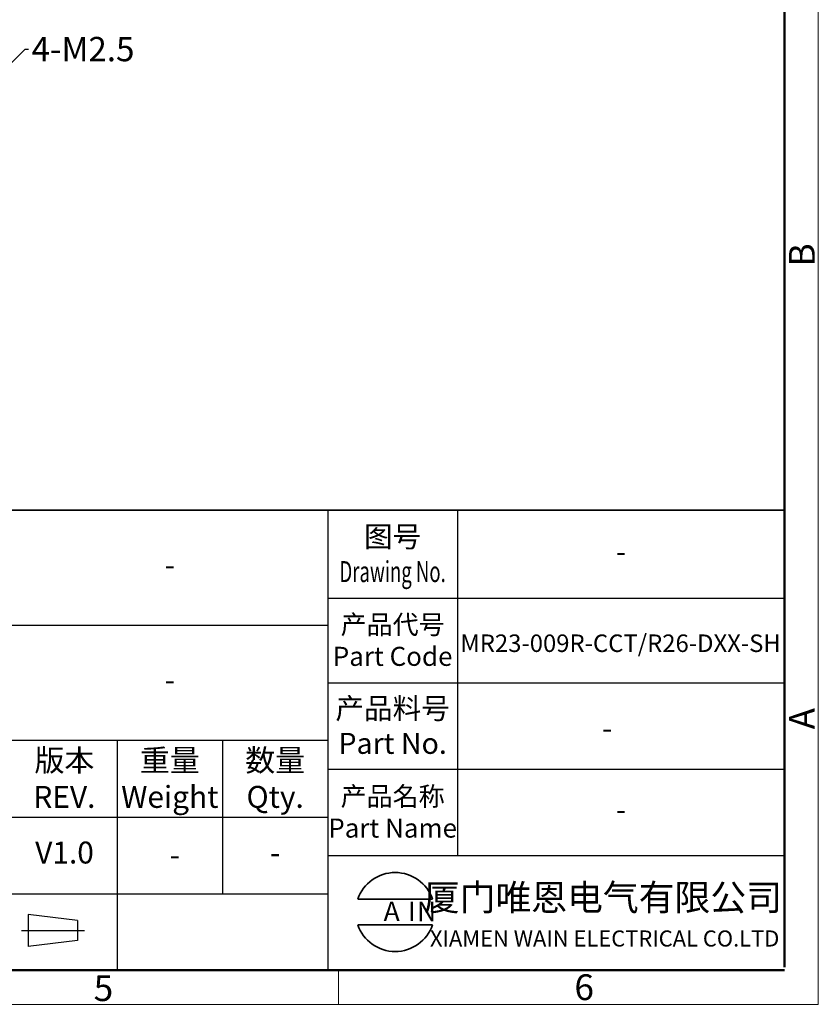
# Model space of a CAD drawing. Units: millimetres. Extents: x 2026 to 2323, y 412 to 637.
# Drawn here: x 2241 to 2323, y 427 to 528 of the extents above; entities that cross this region are included whole.
import ezdxf
from ezdxf import colors
from ezdxf.entities.mleader import LeaderData, LeaderLine
from ezdxf.math import Vec2, Vec3

# ---------------------------------------------------------------- set-up
doc = ezdxf.new("R2010")
doc.units = ezdxf.units.MM
doc.header["$MEASUREMENT"] = 0
doc.linetypes.add('CENTER', pattern=[50.8, 31.75, -6.35, 6.35, -6.35])
doc.layers.get('0').update_dxf_attribs({"lineweight": 30})
doc.layers.add('图框', color=7, linetype='Continuous', lineweight=20)
doc.styles.add('Chinese', font='txt')
doc.styles.add('Romans字体', font='romans.shx', dxfattribs={"width": 0.75})
doc.styles.get("Standard").update_dxf_attribs({"font": 'txt', "width": 0.75})
doc.styles.add('工程字', font='gbenor.shx', dxfattribs={"bigfont": 'gbcbig.shx'})

# ---------------------------------------------------------------- blocks, each defined once
blk = doc.blocks.new('A4图框-NEW')
at = {"layer": '图框', "color": 1, "lineweight": 18}
for p, q in [((1130.41, 480.53), (1130.41, 690.53)), ((833.41, 480.53), (1130.41, 480.53))]:
    blk.add_line(p, q, dxfattribs=at)
at = {"layer": '图框', "lineweight": 50}
for p, q in [((1126.93, 484.34), (1126.93, 675.53)), ((836.85, 484.03), (1126.93, 484.03))]:
    blk.add_line(p, q, dxfattribs=at)
at = {"layer": '图框', "lineweight": 35}
blk.add_line((946.93, 531.33), (1126.93, 531.33), dxfattribs=at)
at = {"layer": '图框', "lineweight": -3}
for p, q in [((1079.97, 531.33), (1079.97, 484.01)), ((1093.32, 531.33), (1093.32, 495.84)), ((1079.97, 522.27), (1126.93, 522.27)), ((1036.65, 519.5), (1079.97, 519.5)), ((1079.97, 513.59), (1126.93, 513.59)), ((1036.65, 507.67), (1079.97, 507.67)), ((1058.31, 507.67), (1058.31, 484.03)), ((1069.14, 507.67), (1069.14, 491.9)), ((1079.97, 504.71), (1126.93, 504.71)), ((1036.65, 499.78), (1079.97, 499.78)), ((1079.97, 495.84), (1126.93, 495.84)), ((1036.65, 491.9), (1079.97, 491.9))]:
    blk.add_line(p, q, dxfattribs=at)
at = {"layer": '图框', "color": 4, "lineweight": 35}
for p, q in [((1083.06, 491.34), (1090.74, 491.34)), ((1083.06, 488.7), (1090.74, 488.7))]:
    blk.add_line(p, q, dxfattribs=at)
at = {"layer": '图框', "lineweight": 25}
for p, q in [((1054.23, 489.14), (1049.16, 489.76)), ((1049.16, 489.76), (1049.16, 486.46)), ((1054.23, 489.14), (1054.23, 487.08)), ((1048.47, 488.11), (1054.95, 488.11)), ((1054.23, 487.08), (1049.16, 486.46))]:
    blk.add_line(p, q, dxfattribs=at)
at = {"layer": '图框', "color": 6}
blk.add_line((1081.09, 484.03), (1081.09, 480.53), dxfattribs=at)
at = {"layer": '图框', "color": 4, "lineweight": 35}
for start, end in [(18.9524, 161.0476), (198.9524, 341.0476)]:
    blk.add_arc((1086.9, 490.02), 4.06, start, end, dxfattribs=at)
at = {"layer": '图框', "color": 6, "insert": (1127.4, 556.37), "char_height": 2.65, "width": 2.5579, "attachment_point": 1, "rotation": 90, "style": 'Romans字体'}
blk.add_mtext('B', dxfattribs=at)
at = {"layer": '图框', "attachment_point": 5}
for s, insert, char_height, width in [('图号{\\Ftxt|c134;\\P\\Fromans|c134;\\W0.65;Drawing No.}', (1086.64, 526.8), 2.1549, 13.3447), ('产品代号\\P{\\Fromans|c134;Part Code}', (1086.64, 517.93), 1.959, 13.3447), ('产品料号\\P{\\Fromans|c134;Part No.}', (1086.64, 509.15), 2.1549, 13.3447), ('版本\\P{\\Fromans|c134;REV.}', (1052.89, 503.73), 2.2528, 10.8387), ('重量\\P{\\Fromans|c134;Weight}', (1063.73, 503.73), 2.2528, 10.8293), ('数量\\P{\\Fromans|c134;Qty.}', (1074.56, 503.73), 2.2528, 10.8293), ('产品名称\\P{\\Fromans|c134;Part Name}', (1086.64, 500.28), 1.959, 13.3447)]:
    blk.add_mtext(s, dxfattribs=dict(at, insert=insert, char_height=char_height, width=width))
at = {"layer": '图框', "color": 3, "width": 15.5018, "attachment_point": 5, "style": 'Romans字体'}
for s, insert, char_height in [('-', (1110.12, 526.8), 2.25), ('-', (1063.72, 525.41), 2.25), ('-', (1063.73, 513.59), 2.25), ('-', (1110.12, 500.28), 2.25), ('V1.0', (1052.9, 495.84), 2.253), ('-', (1074.56, 495.84), 2.25)]:
    blk.add_mtext(s, dxfattribs=dict(at, insert=insert, char_height=char_height))
at = {"layer": '图框', "color": 6, "linetype": 'ByBlock', "lineweight": 18, "insert": (1127.4, 508.79), "char_height": 2.65, "width": 2.5579, "attachment_point": 1, "rotation": 90, "style": 'Romans字体'}
blk.add_mtext('A', dxfattribs=at)
at = {"layer": '图框', "color": 1, "lineweight": 20, "insert": (1108.26, 491.52), "char_height": 2.6991, "width": 82.3083, "attachment_point": 5}
blk.add_mtext('{\\fSimHei|b0|i0|c134|p2;厦门唯恩电气有限公司}', dxfattribs=at)
at = {"layer": '图框', "color": 1, "lineweight": 20, "char_height": 2.0059, "width": 5.0472, "attachment_point": 1, "style": 'Chinese'}
for s, insert in [('{\\fArial|b0|i0|c0|p34;A}', (1085.71, 491.09)), ('{\\fArial|b0|i0|c0|p34;I}', (1088.21, 491.09)), ('{\\fArial|b0|i0|c0|p34;N}', (1089.14, 491.08))]:
    blk.add_mtext(s, dxfattribs=dict(at, insert=insert))
at = {"layer": '图框', "color": 3, "lineweight": 20, "insert": (1108.44, 487.3), "char_height": 1.6525, "width": 68.0856, "attachment_point": 5, "style": '工程字'}
blk.add_mtext('{\\fArial Narrow|b0|i0|c0|p34;XIAMEN WAIN ELECTRICAL CO.LTD}', dxfattribs=at)
at = {"layer": '图框', "color": 6, "char_height": 2.65, "width": 2.5579, "attachment_point": 1, "style": 'Romans字体'}
for s, insert in [('5', (1055.9, 483.52)), ('6', (1105.33, 483.62))]:
    blk.add_mtext(s, dxfattribs=dict(at, insert=insert))
blk = doc.blocks.new('_Dot')
at = {"color": 0, "linetype": 'ByBlock', "lineweight": -2}
blk.add_line((-0.5, 0), (-1, 0), dxfattribs=at)
at = {"color": 0, "linetype": 'ByBlock', "const_width": 0.5}
blk.add_lwpolyline([(-0.25, 0, 1), (0.25, 0, 1)], format="xyb", close=True, dxfattribs=at)

msp = doc.modelspace()

# ---------------------------------------------------------------- block references
at = {"layer": '图框', "color": 3}
msp.add_blockref('A4图框-NEW', (1192.625, -53.85), dxfattribs=at)

# ---------------------------------------------------------------- texts
at = {"layer": '图框', "color": 3, "width": 33.61239, "attachment_point": 5, "style": 'Romans字体'}
for s, insert, char_height in [('{\\C4;MR23-009R-CCT/R26-DXX-SH}', (2302.703, 463.795), 1.8), ('-', (2301.31, 454.793), 2.253), ('-', (2256.863, 441.773), 2.253)]:
    msp.add_mtext(s, dxfattribs=dict(at, insert=insert, char_height=char_height))

# ---------------------------------------------------------------- leaders
at = {"color": 1, "linetype": 'CENTER', "lineweight": 13}
ml = msp.add_multileader_mtext('Standard', dxfattribs=at)
ml.set_content('4-M2.5', color=4, style='Romans字体')
ml.set_leader_properties(color=1)
ml.set_arrow_properties(name='DOT')
ml.build(insert=Vec2(0, 0))
ml.multileader.update_dxf_attribs({"dogleg_length": 0.36, "arrow_head_size": 1})
ctx = ml.context
ctx.base_point, ctx.char_height, ctx.arrow_head_size, ctx.landing_gap_size, ctx.plane_origin = Vec3(2241.835, 524.858), 2.5, 1, 0.3, Vec3(2233.662, 517.045)
notes = []
notes.append((ctx, [(0, (1, 1, 0), (2241.475, 524.858), (1, 0), 0.36, [(0, [(2233.662, 517.045)], 0, [])])]))
ctx.mtext.insert, ctx.mtext.flow_direction = Vec3(2242.135, 526.108), 5
for ctx, leaders in notes:
    for number, flags, end, landing, length, lines in leaders:
        leader = LeaderData()
        leader.index, (leader.has_last_leader_line, leader.has_dogleg_vector, leader.attachment_direction) = number, flags
        leader.last_leader_point, leader.dogleg_vector, leader.dogleg_length = Vec3(end), Vec3(landing), length
        for number, points, colour, breaks in lines:
            line = LeaderLine()
            line.index, line.vertices, line.color, line.breaks = number, Vec3.list(points), colors.encode_raw_color(colour), breaks
            leader.lines.append(line)
        ctx.leaders.append(leader)

doc.saveas('drawing.dxf')
